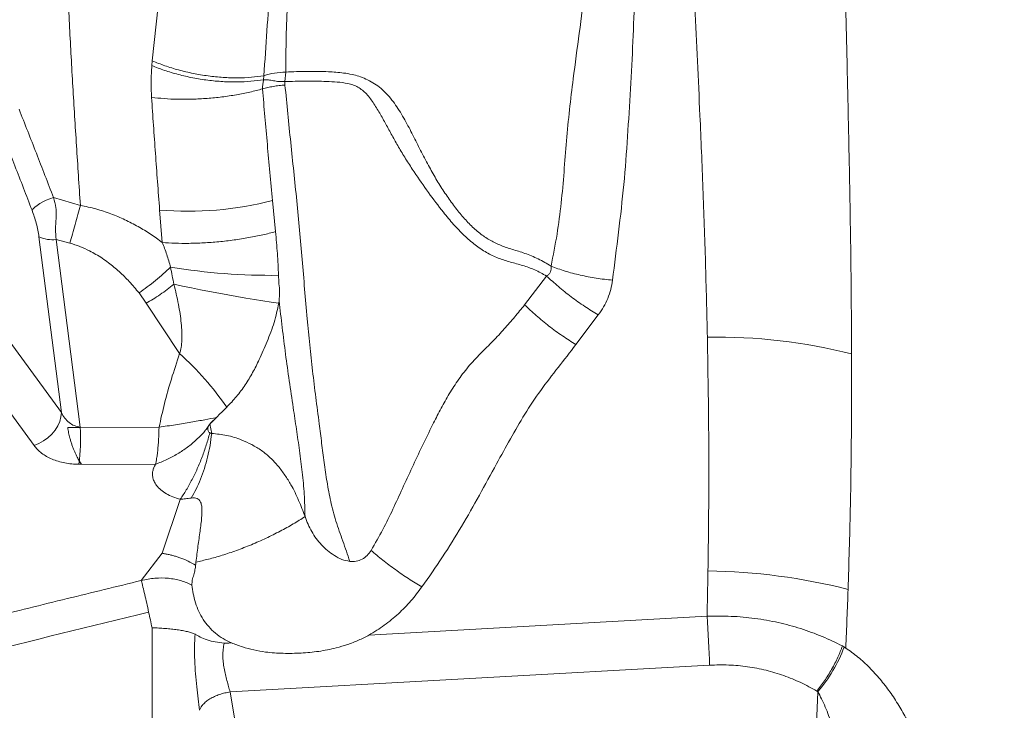
# Model space of a CAD drawing. Units: millimetres. Extents: x -26646 to 50195, y -16891 to 11023.
# Drawn here: x -14920 to -14472, y 3186 to 3501 of the extents above; entities that cross this region are included whole.
import ezdxf

# ---------------------------------------------------------------- set-up
doc = ezdxf.new("R2010")
doc.units = ezdxf.units.MM

msp = doc.modelspace()

# ---------------------------------------------------------------- linework, layer by layer
at = {"color": 7, "linetype": 'Continuous', "lineweight": 15}
for p, q in [((-14859.89, 3480.02), (-14859.68, 3482.15)), ((-14808.84, 3475.4), (-14809.02, 3473.57)), ((-14798.88, 3477.07), (-14799.41, 3472.72)), ((-14892.43, 3416.36), (-14904.69, 3419.87)), ((-14804.92, 3418.55), (-14803.56, 3404.37)), ((-14856.35, 3414.24), (-14855.16, 3399.45)), ((-14901.09, 3321.97), (-14911.32, 3402.06)), ((-14897.19, 3399.11), (-14903.44, 3400.83)), ((-14903.44, 3400.83), (-14892.52, 3315.33)), ((-14690.17, 3371.02), (-14680.16, 3384.17)), ((-14862.46, 3371.75), (-14865.74, 3376.49)), ((-14847.23, 3348.81), (-14862.46, 3371.75)), ((-14801.96, 3372.83), (-14802.13, 3371.79)), ((-14801.95, 3372.93), (-14801.96, 3372.83)), ((-14656.58, 3366.42), (-14666.82, 3352.91)), ((-14901.09, 3321.97), (-14929.01, 3360.3)), ((-14913.5, 3306.91), (-14941.43, 3345.24)), ((-14832.69, 3317.44), (-14831.88, 3318.35)), ((-14892.51, 3315.14), (-14898.19, 3315.15)), ((-14856.63, 3315.07), (-14892.51, 3315.14)), ((-14832.81, 3317.41), (-14833.67, 3316.29)), ((-14832.63, 3312.44), (-14833.47, 3316.76)), ((-14891.86, 3298.4), (-14893.12, 3298.44)), ((-14858.28, 3298.34), (-14891.86, 3298.4)), ((-14858.25, 3298.39), (-14858.28, 3298.34)), ((-14855.26, 3257.85), (-14846.97, 3282.41)), ((-14864.71, 3245.49), (-14855.26, 3257.85)), ((-14761.02, 3220.59), (-14607.09, 3229.19)), ((-14544.64, 3215.17), (-14545.45, 3215.68)), ((-14824.28, 3194.7), (-14605.9, 3206.91)), ((-14824.28, 3194.7), (-14815.06, 3139.99)), ((-14558.62, 3140.37), (-14556.65, 3194.79)), ((-14556.65, 3194.79), (-14557.14, 3195.1))]:
    msp.add_line(p, q, dxfattribs=at)
at = {"color": 7, "linetype": 'Continuous', "lineweight": 15, "flags": 128}
for points in [[(-14914.46, 3414.13), (-14913.93, 3414.83), (-14913.14, 3415.58), (-14912.11, 3416.36), (-14910.88, 3417.15), (-14909.47, 3417.91), (-14907.94, 3418.64), (-14906.33, 3419.3), (-14904.69, 3419.87)], [(-14802.13, 3371.79), (-14805.62, 3372.31), (-14809.29, 3372.87), (-14813.12, 3373.49), (-14817.08, 3374.15), (-14821.14, 3374.85), (-14825.27, 3375.58), (-14829.44, 3376.34), (-14833.63, 3377.13), (-14837.79, 3377.93), (-14841.9, 3378.74), (-14845.93, 3379.56), (-14849.86, 3380.38)], [(-14913.5, 3306.91), (-14911.31, 3307.85), (-14909.21, 3309.06), (-14907.25, 3310.52), (-14905.5, 3312.19), (-14903.99, 3314.02), (-14902.77, 3315.96), (-14901.86, 3317.97), (-14901.3, 3319.99), (-14901.09, 3321.97)], [(-14605.9, 3206.91), (-14606.01, 3209.46), (-14606.13, 3212.16), (-14606.26, 3214.96), (-14606.41, 3217.83), (-14606.57, 3220.72), (-14606.74, 3223.61), (-14606.91, 3226.44), (-14607.09, 3229.19)]]:
    msp.add_lwpolyline(points, dxfattribs=at)
at = {"color": 7, "linetype": 'Continuous', "lineweight": 15}
for centre, radius, start, end in [((-14843.31, 3567.52), 153.84, 265.1362, 284.4484), ((-14905.38, 3414.32), 13.63, 244.1732, 278.1794), ((-14805.13, 3676.21), 291.74, 260.8803, 270.576), ((-14601.74, 3112.87), 243.43, 75.6152, 91.2236), ((-14936.82, 3248.66), 134.38, 34.2962, 48.1853), ((-14983.05, 3310.1), 90.68, 352.6117, 3.3069), ((-14610.9, 2971.3), 278.59, 75.8609, 89.1264), ((-14606.9, 3238.11), 66.35, 319.2365, 339.773)]:
    msp.add_arc(centre, radius, start, end, dxfattribs=at)
for points, knots in [([(-14383.79, 3453.69), (-14385.51, 3466.24), (-14388.93, 3491.32), (-14394.33, 3528.37), (-14399.93, 3564.99), (-14405.73, 3601.13), (-14411.69, 3636.58), (-14417.8, 3671.33), (-14424.07, 3705.35), (-14430.53, 3738.83), (-14437.22, 3771.94), (-14444.15, 3804.64), (-14451.33, 3836.87), (-14458.71, 3868.41), (-14466.29, 3899.21), (-14474.03, 3929.07), (-14481.92, 3957.96), (-14489.96, 3985.85), (-14498.19, 4012.89), (-14506.66, 4039.19), (-14515.37, 4064.73), (-14524.29, 4089.57), (-14533.36, 4113.57), (-14542.56, 4136.79), (-14551.81, 4159.21), (-14561.09, 4181.01), (-14570.45, 4201.79), (-14579.93, 4221.73), (-14589.58, 4240.93), (-14599.41, 4259.36), (-14609.41, 4276.99), (-14619.51, 4293.7), (-14629.71, 4309.47), (-14639.94, 4324.22), (-14650.2, 4337.95), (-14660.47, 4350.67), (-14670.81, 4362.52), (-14677.77, 4369.63), (-14681.24, 4373.19)], [0, 0, 0, 0, 0.027998, 0.055995, 0.083991, 0.111986, 0.139982, 0.167478, 0.194976, 0.222474, 0.249974, 0.277974, 0.305976, 0.333979, 0.361983, 0.389988, 0.417494, 0.445001, 0.472509, 0.500019, 0.528023, 0.556025, 0.584024, 0.612017, 0.640003, 0.667497, 0.694997, 0.722497, 0.749998, 0.777998, 0.805998, 0.833998, 0.861999, 0.889999, 0.917499, 0.944999, 0.9725, 1, 1, 1, 1]), ([(-14381.51, 3452.73), (-14382.33, 3458.81), (-14384.28, 3473.35), (-14387.44, 3495.79), (-14390.93, 3519.78), (-14394.36, 3542.64), (-14397.72, 3564.41), (-14401.01, 3585.09), (-14404.21, 3604.71), (-14407.37, 3623.55), (-14410.46, 3641.61), (-14413.49, 3658.85), (-14416.38, 3675), (-14419.14, 3690.07), (-14421.76, 3704.08), (-14424.12, 3716.5), (-14426.24, 3727.44), (-14428.16, 3737.24), (-14430.06, 3746.78), (-14431.98, 3756.34), (-14433.95, 3765.97), (-14435.96, 3775.66), (-14438.59, 3788.2), (-14441.89, 3803.6), (-14445.91, 3821.85), (-14449.65, 3838.33), (-14453.06, 3853.05), (-14456.13, 3865.99), (-14459.24, 3878.82), (-14462.3, 3891.21), (-14465.23, 3902.83), (-14467.99, 3913.53), (-14470.63, 3923.61), (-14473.14, 3933.04), (-14475.51, 3941.77), (-14477.7, 3949.74), (-14479.83, 3957.36), (-14481.99, 3965), (-14484.24, 3972.84), (-14486.63, 3981.04), (-14489.22, 3989.76), (-14492.05, 3999.12), (-14495.1, 4009.04), (-14498.39, 4019.47), (-14501.91, 4030.39), (-14505.69, 4041.82), (-14510.82, 4056.99), (-14517.25, 4075.3), (-14524.89, 4096.14), (-14532.49, 4116.01), (-14540.05, 4135.01), (-14547.53, 4153.21), (-14554.9, 4170.73), (-14561.61, 4186.07), (-14567.65, 4199.36), (-14572.99, 4210.75), (-14578.2, 4221.54), (-14582.93, 4231.04), (-14587.19, 4239.38), (-14591.03, 4246.7), (-14594.89, 4253.9), (-14599.29, 4261.92), (-14604.36, 4270.89), (-14610.15, 4280.78), (-14616.28, 4290.86), (-14622.74, 4301.05), (-14629.4, 4311.1), (-14636.13, 4320.79), (-14643.01, 4330.23), (-14649.99, 4339.34), (-14657.11, 4348.13), (-14664.29, 4356.51), (-14671.67, 4364.66), (-14676.73, 4369.79), (-14679.3, 4372.41)], [0, 0, 0, 0, 0.013542, 0.032376, 0.0505, 0.067914, 0.084617, 0.100611, 0.115894, 0.130467, 0.144973, 0.158699, 0.171646, 0.183814, 0.195202, 0.205812, 0.214285, 0.22222, 0.2301, 0.238082, 0.246165, 0.25435, 0.262636, 0.27809, 0.293885, 0.310021, 0.321424, 0.33299, 0.344721, 0.356173, 0.366872, 0.376817, 0.386008, 0.395248, 0.403577, 0.411008, 0.418258, 0.425725, 0.433408, 0.441425, 0.450161, 0.459644, 0.469875, 0.48065, 0.492146, 0.504363, 0.517296, 0.541547, 0.565365, 0.58875, 0.611701, 0.634218, 0.656304, 0.677805, 0.693809, 0.709332, 0.724374, 0.738935, 0.750039, 0.760845, 0.771553, 0.782723, 0.797972, 0.814059, 0.830984, 0.848746, 0.867227, 0.885526, 0.903461, 0.922769, 0.941635, 0.960337, 0.97977, 1, 1, 1, 1]), ([(-14405.56, 3455.88), (-14407.58, 3470.97), (-14411.62, 3501.15), (-14418.13, 3545.66), (-14425, 3589.62), (-14432.27, 3632.94), (-14439.49, 3673.23), (-14446.59, 3710.54), (-14453.49, 3744.98), (-14460.63, 3778.86), (-14468, 3812.12), (-14475.59, 3844.8), (-14480.82, 3866.02), (-14483.43, 3876.62)], [0, 0, 0, 0, 0.100051, 0.200144, 0.300276, 0.400426, 0.500504, 0.58385, 0.667153, 0.750417, 0.833645, 0.916839, 1, 1, 1, 1]), ([(-14794.72, 3597.85), (-14795.18, 3591.48), (-14796.08, 3578.76), (-14796.79, 3559.26), (-14797.07, 3541.09), (-14797.45, 3524.24), (-14798.1, 3508.75), (-14798.83, 3493.02), (-14798.86, 3482.37), (-14798.88, 3477.07)], [0, 0, 0, 0, 0.166051, 0.332084, 0.498377, 0.623791, 0.749644, 0.875198, 1, 1, 1, 1]), ([(-14658.7, 3556.73), (-14659.17, 3549.9), (-14660.13, 3536.18), (-14662.52, 3515.56), (-14665.24, 3494.84), (-14667.75, 3476.31), (-14669.75, 3459.96), (-14671.13, 3445.84), (-14672.17, 3431.62), (-14673.39, 3417.37), (-14675.26, 3402.95), (-14677.15, 3393.49), (-14678.11, 3388.65)], [0, 0, 0, 0, 0.124109, 0.249128, 0.374853, 0.500662, 0.584444, 0.667626, 0.749757, 0.831312, 0.913837, 1, 1, 1, 1]), ([(-14639.77, 3555.28), (-14639.66, 3548.17), (-14639.44, 3533.95), (-14639.98, 3512.5), (-14640.79, 3490.98), (-14641.91, 3469.38), (-14643.23, 3447.7), (-14644.84, 3425.93), (-14647.31, 3404.14), (-14649.21, 3389.55), (-14650.15, 3382.26)], [0, 0, 0, 0, 0.125228, 0.250397, 0.375503, 0.500541, 0.625509, 0.750405, 0.875236, 1, 1, 1, 1]), ([(-14606.94, 3356.25), (-14607.2, 3367.62), (-14607.73, 3390.32), (-14608.9, 3423.98), (-14610.51, 3462.83), (-14612.64, 3506.71), (-14614.44, 3539.12), (-14615.34, 3555.3)], [0, 0, 0, 0, 0.167748, 0.335021, 0.501853, 0.751341, 1, 1, 1, 1]), ([(-14892.43, 3416.36), (-14893.03, 3425.43), (-14894.24, 3443.6), (-14895.9, 3470.6), (-14897.38, 3497.42), (-14898.66, 3524.03), (-14899.27, 3541.47), (-14899.57, 3550.21)], [0, 0, 0, 0, 0.198373, 0.397608, 0.597664, 0.798487, 1, 1, 1, 1]), ([(-14541.26, 3348.68), (-14541.32, 3360.07), (-14541.44, 3382.81), (-14541.95, 3416.47), (-14542.6, 3449.69), (-14543.34, 3482.47), (-14544.11, 3514.83), (-14544.58, 3536.11), (-14544.82, 3546.73)], [0, 0, 0, 0, 0.1685779, 0.3363341, 0.5033153, 0.6695632, 0.8351142, 1, 1, 1, 1]), ([(-14859.68, 3482.16), (-14858.91, 3489.62), (-14857.37, 3504.54), (-14855.58, 3519.02), (-14854.68, 3526.26)], [0, 0, 0, 0, 0.499937, 1, 1, 1, 1]), ([(-14808.83, 3475.4), (-14808.42, 3482.26), (-14807.6, 3496.02), (-14806.43, 3509.35), (-14805.83, 3516.05)], [0, 0, 0, 0, 0.498073, 1, 1, 1, 1]), ([(-14860.02, 3465.55), (-14860.14, 3468), (-14860.39, 3472.87), (-14860.06, 3477.59), (-14859.89, 3479.94)], [0, 0, 0, 0, 0.501402, 1, 1, 1, 1]), ([(-14809.02, 3473.57), (-14810.9, 3473.31), (-14814.72, 3472.77), (-14820.99, 3472.5), (-14827.6, 3472.65), (-14834.41, 3473.29), (-14841.23, 3474.38), (-14847.85, 3475.9), (-14854.15, 3477.76), (-14857.99, 3479.27), (-14859.89, 3480.02)], [0, 0, 0, 0, 0.121, 0.245365, 0.372078, 0.5, 0.627922, 0.754635, 0.879, 1, 1, 1, 1]), ([(-14859.68, 3482.15), (-14857.79, 3481.39), (-14853.96, 3479.85), (-14847.68, 3477.94), (-14841.06, 3476.37), (-14834.25, 3475.23), (-14827.44, 3474.56), (-14820.83, 3474.37), (-14814.55, 3474.61), (-14810.72, 3475.14), (-14808.84, 3475.4)], [0, 0, 0, 0, 0.120998, 0.245362, 0.372077, 0.5, 0.627923, 0.754638, 0.879002, 1, 1, 1, 1]), ([(-14798.88, 3477.07), (-14800.63, 3476.98), (-14804.13, 3476.79), (-14807.26, 3475.86), (-14808.83, 3475.4)], [0, 0, 0, 0, 0.499236, 1, 1, 1, 1]), ([(-14678.11, 3388.65), (-14680.03, 3389.82), (-14683.87, 3392.13), (-14689.84, 3394.51), (-14695.55, 3396.24), (-14700.79, 3397.93), (-14705.63, 3400.16), (-14710.14, 3403.17), (-14714.48, 3406.92), (-14718.62, 3411.42), (-14722.62, 3416.47), (-14726.47, 3421.94), (-14730.12, 3427.71), (-14733.68, 3433.93), (-14737.13, 3440.54), (-14740.56, 3447.49), (-14744.16, 3454.48), (-14747.49, 3460.13), (-14750.57, 3464.41), (-14753.16, 3467.46), (-14756.03, 3470.15), (-14759.21, 3472.29), (-14762.36, 3473.91), (-14765.55, 3475.16), (-14768.94, 3476.08), (-14772.45, 3476.67), (-14776.02, 3477), (-14781.54, 3477.34), (-14789.15, 3477.47), (-14795.64, 3477.2), (-14798.88, 3477.07)], [0, 0, 0, 0, 0.043717, 0.087052, 0.126631, 0.163012, 0.197086, 0.231558, 0.267609, 0.305332, 0.344781, 0.385413, 0.426655, 0.468191, 0.515138, 0.562395, 0.610473, 0.660245, 0.683372, 0.707581, 0.733598, 0.755136, 0.777183, 0.798108, 0.817496, 0.841044, 0.862516, 0.88253, 0.9413, 1, 1, 1, 1]), ([(-14809.01, 3473.57), (-14809.14, 3472.96), (-14809.41, 3471.62), (-14809.48, 3470.18), (-14809.51, 3469.4)], [0, 0, 0, 0, 0.45418, 1, 1, 1, 1]), ([(-14799.27, 3471.17), (-14800.17, 3471.09), (-14801.96, 3470.93), (-14804.6, 3470.53), (-14807.15, 3470.03), (-14808.73, 3469.61), (-14809.51, 3469.4)], [0, 0, 0, 0, 0.249943, 0.499992, 0.749994, 1, 1, 1, 1]), ([(-14799.41, 3472.72), (-14800.28, 3472.71), (-14802.02, 3472.71), (-14804.51, 3473.09), (-14806.84, 3473.53), (-14808.29, 3473.56), (-14809.01, 3473.57)], [0, 0, 0, 0, 0.249862, 0.499595, 0.749868, 1, 1, 1, 1]), ([(-14680.16, 3384.17), (-14681.93, 3385.16), (-14685.44, 3387.12), (-14691.04, 3389.01), (-14696.65, 3390.49), (-14702.2, 3392.24), (-14707.62, 3394.77), (-14712.79, 3398.3), (-14717.78, 3402.63), (-14722.57, 3407.68), (-14727.99, 3414.21), (-14734.01, 3422.18), (-14739.55, 3430.17), (-14743.92, 3436.88), (-14747.17, 3442.21), (-14750.14, 3447.5), (-14752.96, 3452.68), (-14755.75, 3457.74), (-14758.69, 3462.63), (-14761.4, 3466.38), (-14763.96, 3468.84), (-14766.03, 3470.23), (-14768.3, 3471.23), (-14771.47, 3472.11), (-14775.52, 3472.56), (-14781.89, 3472.85), (-14789.86, 3473.02), (-14796.21, 3472.82), (-14799.41, 3472.72)], [0, 0, 0, 0, 0.039937, 0.079372, 0.11854, 0.157641, 0.19697, 0.237318, 0.279365, 0.322806, 0.367262, 0.435562, 0.504577, 0.543711, 0.582096, 0.619587, 0.656407, 0.692734, 0.728692, 0.764342, 0.779846, 0.795225, 0.810456, 0.825533, 0.855236, 0.884444, 0.941695, 1, 1, 1, 1]), ([(-14799.41, 3472.72), (-14799.39, 3472.46), (-14799.34, 3471.94), (-14799.29, 3471.43), (-14799.27, 3471.17)], [0, 0, 0, 0, 0.4999948, 1, 1, 1, 1]), ([(-14769.74, 3254.2), (-14770.79, 3257.28), (-14772.88, 3263.41), (-14776.22, 3272.4), (-14778.55, 3281.44), (-14780.17, 3290.37), (-14781.43, 3299.23), (-14782.57, 3308.06), (-14784.34, 3321.98), (-14786.79, 3340.87), (-14789.37, 3365.82), (-14791.39, 3391.73), (-14793.83, 3418.5), (-14796.71, 3444.99), (-14798.42, 3462.45), (-14799.27, 3471.17)], [0, 0, 0, 0, 0.043112, 0.085827, 0.12699, 0.167272, 0.207265, 0.247178, 0.287062, 0.396454, 0.50516, 0.628738, 0.752645, 0.876496, 1, 1, 1, 1]), ([(-14809.51, 3469.4), (-14811.39, 3468.9), (-14815.19, 3467.89), (-14821.4, 3466.67), (-14827.95, 3465.69), (-14834.7, 3465.02), (-14841.45, 3464.66), (-14848.02, 3464.64), (-14854.29, 3464.91), (-14858.12, 3465.34), (-14860.02, 3465.55)], [0, 0, 0, 0, 0.121131, 0.245519, 0.372176, 0.5, 0.627824, 0.754481, 0.878869, 1, 1, 1, 1]), ([(-14809.51, 3469.4), (-14808.79, 3460.97), (-14807.34, 3444.13), (-14805.73, 3427.07), (-14804.92, 3418.55)], [0, 0, 0, 0, 0.500477, 1, 1, 1, 1]), ([(-14860.02, 3465.55), (-14859.45, 3457.06), (-14858.3, 3440.07), (-14857, 3422.85), (-14856.35, 3414.24)], [0, 0, 0, 0, 0.499693, 1, 1, 1, 1]), ([(-14904.69, 3419.87), (-14907.28, 3426.63), (-14912.45, 3440.14), (-14917.73, 3453.45), (-14920.37, 3460.11)], [0, 0, 0, 0, 0.4999, 1, 1, 1, 1]), ([(-14914.46, 3414.13), (-14917.05, 3420.87), (-14922.18, 3434.25), (-14927.42, 3447.43), (-14930.02, 3453.98)], [0, 0, 0, 0, 0.503494, 1, 1, 1, 1]), ([(-14903.44, 3400.83), (-14903.59, 3402.39), (-14903.89, 3405.49), (-14903.58, 3409.58), (-14903.34, 3412.84), (-14903.54, 3416.09), (-14904.23, 3418.36), (-14904.69, 3419.87)], [0, 0, 0, 0, 0.250046, 0.500038, 0.625155, 0.750281, 1, 1, 1, 1]), ([(-14911.32, 3402.06), (-14911.46, 3403.06), (-14911.76, 3405.07), (-14912.51, 3408.18), (-14913.41, 3411.24), (-14914.11, 3413.17), (-14914.46, 3414.13)], [0, 0, 0, 0, 0.249916, 0.49983, 0.749916, 1, 1, 1, 1]), ([(-14892.43, 3416.36), (-14892.82, 3414.96), (-14893.63, 3412.14), (-14894.87, 3407.7), (-14896.08, 3403.27), (-14896.82, 3400.49), (-14897.19, 3399.11)], [0, 0, 0, 0, 0.247893, 0.5, 0.752107, 1, 1, 1, 1]), ([(-14855.16, 3399.45), (-14856.9, 3400.73), (-14860.41, 3403.3), (-14866.09, 3406.75), (-14872.13, 3409.89), (-14878.56, 3412.59), (-14885.34, 3414.86), (-14890.05, 3415.86), (-14892.43, 3416.36)], [0, 0, 0, 0, 0.160191, 0.322669, 0.487705, 0.655534, 0.826306, 1, 1, 1, 1]), ([(-14855.16, 3399.45), (-14853.26, 3399.32), (-14849.39, 3399.05), (-14843.04, 3399), (-14836.33, 3399.22), (-14829.41, 3399.73), (-14822.48, 3400.54), (-14815.76, 3401.6), (-14809.37, 3402.87), (-14805.48, 3403.88), (-14803.56, 3404.37)], [0, 0, 0, 0, 0.120921, 0.245272, 0.372019, 0.5, 0.627981, 0.754728, 0.879079, 1, 1, 1, 1]), ([(-14803.56, 3404.37), (-14803.26, 3401.06), (-14802.66, 3394.48), (-14802.35, 3387.8), (-14802.2, 3384.48)], [0, 0, 0, 0, 0.502796, 1, 1, 1, 1]), ([(-14865.74, 3376.49), (-14867.18, 3378.22), (-14869.99, 3381.62), (-14874.65, 3386.19), (-14878.83, 3389.67), (-14882.43, 3392.23), (-14885.32, 3394.04), (-14888.7, 3395.9), (-14892.63, 3397.69), (-14895.68, 3398.64), (-14897.19, 3399.11)], [0, 0, 0, 0, 0.17384, 0.34006, 0.49999, 0.588755, 0.674875, 0.758687, 0.880855, 1, 1, 1, 1]), ([(-14851.37, 3388.16), (-14851.91, 3390.1), (-14852.98, 3393.93), (-14854.44, 3397.63), (-14855.16, 3399.45)], [0, 0, 0, 0, 0.505059, 1, 1, 1, 1]), ([(-14865.74, 3376.49), (-14864.49, 3377.36), (-14861.98, 3379.12), (-14858.22, 3382.06), (-14854.6, 3385.11), (-14852.45, 3387.14), (-14851.37, 3388.16)], [0, 0, 0, 0, 0.249612, 0.499918, 0.749877, 1, 1, 1, 1]), ([(-14849.86, 3380.38), (-14850.11, 3381.67), (-14850.61, 3384.26), (-14851.12, 3386.86), (-14851.37, 3388.16)], [0, 0, 0, 0, 0.499973, 1, 1, 1, 1]), ([(-14680.16, 3384.17), (-14679.76, 3384.41), (-14679.02, 3384.88), (-14678.3, 3386), (-14677.98, 3387.28), (-14678.07, 3388.19), (-14678.11, 3388.65)], [0, 0, 0, 0, 0.268132, 0.509668, 0.748201, 1, 1, 1, 1]), ([(-14650.15, 3382.26), (-14652.62, 3382.53), (-14657.57, 3383.08), (-14664.83, 3384.51), (-14671.81, 3386.33), (-14676.02, 3387.88), (-14678.11, 3388.65)], [0, 0, 0, 0, 0.248603, 0.5, 0.751397, 1, 1, 1, 1]), ([(-14802.2, 3384.48), (-14802.15, 3383.2), (-14802.04, 3380.64), (-14801.6, 3376.85), (-14801.83, 3374.23), (-14801.95, 3372.93)], [0, 0, 0, 0, 0.333532, 0.667025, 1, 1, 1, 1]), ([(-14656.58, 3366.42), (-14658.66, 3367.69), (-14662.83, 3370.25), (-14668.96, 3374.64), (-14674.85, 3379.29), (-14678.39, 3382.55), (-14680.16, 3384.17)], [0, 0, 0, 0, 0.24859, 0.5, 0.75141, 1, 1, 1, 1]), ([(-14650.15, 3382.26), (-14650.37, 3380.86), (-14650.81, 3378.05), (-14652.19, 3373.97), (-14654.06, 3370.04), (-14655.74, 3367.63), (-14656.58, 3366.42)], [0, 0, 0, 0, 0.24942, 0.499143, 0.749303, 1, 1, 1, 1]), ([(-14862.46, 3371.75), (-14861.42, 3372.37), (-14859.31, 3373.62), (-14856.09, 3375.74), (-14852.88, 3378.01), (-14850.87, 3379.59), (-14849.86, 3380.38)], [0, 0, 0, 0, 0.2416219, 0.4907033, 0.7445164, 1, 1, 1, 1]), ([(-14847.23, 3348.81), (-14846.98, 3349.75), (-14846.43, 3351.74), (-14846.2, 3355.08), (-14846.21, 3358.77), (-14846.61, 3364.21), (-14847.69, 3371.48), (-14849.12, 3377.35), (-14849.86, 3380.38)], [0, 0, 0, 0, 0.094958, 0.20197, 0.318962, 0.443924, 0.712503, 1, 1, 1, 1]), ([(-14802.13, 3371.79), (-14802.74, 3368.85), (-14804, 3362.87), (-14807.36, 3354.39), (-14810.59, 3346.75), (-14813.93, 3340.14), (-14817.35, 3334.48), (-14821.28, 3329.12), (-14824.29, 3325.97), (-14825.81, 3324.38)], [0, 0, 0, 0, 0.164606, 0.335054, 0.500654, 0.62297, 0.745942, 0.871868, 1, 1, 1, 1]), ([(-14790.13, 3274.56), (-14790.22, 3277.98), (-14790.38, 3284.76), (-14791.39, 3294.78), (-14792.64, 3304.65), (-14794.04, 3314.45), (-14796.23, 3329.1), (-14799.15, 3348.55), (-14801.01, 3364.74), (-14801.94, 3372.83)], [0, 0, 0, 0, 0.101571, 0.20167, 0.301368, 0.401035, 0.500774, 0.750509, 1, 1, 1, 1]), ([(-14760.06, 3259.2), (-14758.25, 3262.36), (-14754.74, 3268.5), (-14750.07, 3277.97), (-14745.74, 3287.45), (-14741.35, 3297.03), (-14736.79, 3306.74), (-14732.56, 3315.46), (-14728.62, 3323.14), (-14724.96, 3329.83), (-14720.75, 3336.43), (-14715.89, 3342.91), (-14710.35, 3348.85), (-14704.62, 3354.36), (-14699.46, 3359.98), (-14694.67, 3365.48), (-14691.66, 3369.19), (-14690.17, 3371.02)], [0, 0, 0, 0, 0.080266, 0.156275, 0.232217, 0.310418, 0.39047, 0.472125, 0.528108, 0.585495, 0.645336, 0.707704, 0.772436, 0.834471, 0.891758, 0.946513, 1, 1, 1, 1]), ([(-14666.82, 3352.91), (-14668.88, 3354.22), (-14673.02, 3356.85), (-14679.09, 3361.33), (-14684.92, 3366.08), (-14688.43, 3369.38), (-14690.17, 3371.02)], [0, 0, 0, 0, 0.248586, 0.5, 0.751414, 1, 1, 1, 1]), ([(-14606.65, 3249.86), (-14606.5, 3261.84), (-14606.2, 3285.76), (-14606.33, 3321.22), (-14606.74, 3344.59), (-14606.94, 3356.25)], [0, 0, 0, 0, 0.3345099, 0.6678126, 1, 1, 1, 1]), ([(-14736.9, 3242.58), (-14733.73, 3247.09), (-14727.4, 3256.12), (-14718.75, 3270.09), (-14710.73, 3284.32), (-14703.45, 3297.65), (-14696.67, 3310), (-14690.18, 3321.26), (-14682.94, 3332.15), (-14674.87, 3342.53), (-14669.5, 3349.45), (-14666.82, 3352.91)], [0, 0, 0, 0, 0.124952, 0.249815, 0.37463, 0.499459, 0.59936, 0.699333, 0.799432, 0.899692, 1, 1, 1, 1]), ([(-14856.62, 3315.28), (-14855.83, 3318.87), (-14854.2, 3326.25), (-14851.05, 3337.43), (-14848.53, 3344.95), (-14847.23, 3348.81)], [0, 0, 0, 0, 0.31652, 0.649667, 1, 1, 1, 1]), ([(-14542.85, 3241.45), (-14542.48, 3253.55), (-14541.74, 3277.69), (-14541.27, 3313.44), (-14541.26, 3336.95), (-14541.26, 3348.68)], [0, 0, 0, 0, 0.335276, 0.668567, 1, 1, 1, 1]), ([(-14825.81, 3324.38), (-14826.6, 3323.61), (-14828.16, 3322.06), (-14829.72, 3320.51), (-14830.5, 3319.73)], [0, 0, 0, 0, 0.500001, 1, 1, 1, 1]), ([(-14892.52, 3315.33), (-14893.42, 3315.51), (-14895.28, 3315.88), (-14897.68, 3317.4), (-14899.72, 3319.43), (-14900.63, 3321.11), (-14901.09, 3321.97)], [0, 0, 0, 0, 0.229429, 0.472466, 0.73023, 1, 1, 1, 1]), ([(-14830.5, 3319.73), (-14832.21, 3319.39), (-14835.65, 3318.71), (-14842.01, 3317.58), (-14849.02, 3316.43), (-14854.1, 3315.66), (-14856.62, 3315.28)], [0, 0, 0, 0, 0.248241, 0.5, 0.751759, 1, 1, 1, 1]), ([(-14832.81, 3317.41), (-14832.42, 3317.8), (-14831.66, 3318.57), (-14830.89, 3319.34), (-14830.5, 3319.73)], [0, 0, 0, 0, 0.5, 1, 1, 1, 1]), ([(-14898.19, 3315.15), (-14898.07, 3314.36), (-14897.82, 3312.79), (-14897.31, 3310.63), (-14896.78, 3308.77), (-14896.27, 3307.21), (-14895.73, 3305.74), (-14895.15, 3304.33), (-14894.54, 3302.96), (-14893.77, 3301.44), (-14892.87, 3299.85), (-14892.2, 3298.88), (-14891.86, 3298.4)], [0, 0, 0, 0, 0.124805, 0.249656, 0.332803, 0.41547, 0.499775, 0.577459, 0.660838, 0.749934, 0.874967, 1, 1, 1, 1]), ([(-14858.25, 3298.39), (-14858.17, 3298.75), (-14857.96, 3299.56), (-14857.67, 3301.17), (-14857.36, 3303.34), (-14857.08, 3305.99), (-14856.88, 3308.77), (-14856.75, 3311.28), (-14856.67, 3313.35), (-14856.64, 3314.54), (-14856.63, 3315.06)], [0, 0, 0, 0, 0.087296, 0.199743, 0.337316, 0.499984, 0.658788, 0.795074, 0.908817, 1, 1, 1, 1]), ([(-14835.41, 3314.03), (-14835.56, 3313.83), (-14836.75, 3312.26), (-14839.48, 3309.6), (-14843.57, 3306.14), (-14848.15, 3303.09), (-14853.03, 3300.45), (-14856.52, 3299.07), (-14858.25, 3298.39)], [0, 0, 0, 0, 0.029804, 0.223834, 0.419088, 0.614343, 0.808373, 1, 1, 1, 1]), ([(-14833.99, 3316.1), (-14834.4, 3315.5), (-14834.85, 3314.83), (-14835.33, 3314.17), (-14835.38, 3314.08), (-14835.4, 3314.05), (-14835.4, 3314.04), (-14835.4, 3314.04), (-14835.4, 3314.03), (-14835.4, 3314.03)], [0, 0, 0, 0, 0.86212, 0.954057, 0.981425, 0.996651, 0.998697, 0.999497, 1, 1, 1, 1]), ([(-14833.49, 3312.73), (-14833.63, 3312.84), (-14833.91, 3313.07), (-14834.21, 3313.57), (-14834.38, 3314.15), (-14834.42, 3314.75), (-14834.34, 3315.33), (-14834.07, 3316.05), (-14833.71, 3316.46), (-14833.46, 3316.75)], [0, 0, 0, 0, 0.1307686, 0.262341, 0.3970328, 0.5245839, 0.642082, 0.7572912, 1, 1, 1, 1]), ([(-14832.81, 3317.41), (-14832.92, 3317.3), (-14833.13, 3317.08), (-14833.35, 3316.86), (-14833.46, 3316.75)], [0, 0, 0, 0, 0.500001, 1, 1, 1, 1]), ([(-14846.95, 3282.47), (-14846.02, 3283.86), (-14844.16, 3286.66), (-14841.56, 3291.37), (-14839.14, 3296.4), (-14836.96, 3301.71), (-14835.04, 3307.16), (-14834.01, 3310.88), (-14833.49, 3312.73)], [0, 0, 0, 0, 0.164941, 0.331945, 0.5, 0.668055, 0.835059, 1, 1, 1, 1]), ([(-14841.99, 3283.05), (-14841.22, 3284.38), (-14839.68, 3287.06), (-14837.67, 3291.6), (-14835.91, 3296.48), (-14834.47, 3301.64), (-14833.34, 3306.98), (-14832.87, 3310.63), (-14832.63, 3312.44)], [0, 0, 0, 0, 0.164942, 0.331945, 0.5, 0.668055, 0.835058, 1, 1, 1, 1]), ([(-14833.49, 3312.73), (-14833.36, 3312.65), (-14833.09, 3312.49), (-14832.79, 3312.46), (-14832.63, 3312.44)], [0, 0, 0, 0, 0.499999, 1, 1, 1, 1]), ([(-14790.13, 3274.56), (-14791.06, 3277.06), (-14792.93, 3282.08), (-14796.04, 3288.37), (-14799.23, 3293.53), (-14802.36, 3297.68), (-14805.91, 3301.46), (-14809.9, 3304.8), (-14814.33, 3307.42), (-14819.61, 3309.83), (-14825.7, 3311.81), (-14830.35, 3312.23), (-14832.63, 3312.44)], [0, 0, 0, 0, 0.120609, 0.241912, 0.323774, 0.407054, 0.492125, 0.579244, 0.668614, 0.755495, 0.879527, 1, 1, 1, 1]), ([(-14893.12, 3298.44), (-14894.22, 3298.47), (-14896.42, 3298.54), (-14899.58, 3299.01), (-14902.59, 3299.74), (-14905.37, 3300.74), (-14907.9, 3301.98), (-14910.12, 3303.44), (-14912.04, 3305.08), (-14913.01, 3306.3), (-14913.5, 3306.91)], [0, 0, 0, 0, 0.124692, 0.249979, 0.374533, 0.499972, 0.624528, 0.74998, 0.874631, 1, 1, 1, 1]), ([(-14846.94, 3282.47), (-14848.08, 3282.8), (-14850.37, 3283.47), (-14853.33, 3284.94), (-14855.85, 3286.71), (-14857.72, 3288.66), (-14858.96, 3290.68), (-14859.48, 3292.31), (-14859.61, 3293.43), (-14859.62, 3293.93), (-14859.61, 3294.19), (-14859.6, 3294.31), (-14859.6, 3294.39), (-14859.58, 3294.58), (-14859.5, 3295.34), (-14859.28, 3296.16), (-14858.78, 3297.3), (-14858.51, 3297.86), (-14858.28, 3298.34)], [0, 0, 0, 0, 0.126406, 0.252849, 0.379207, 0.505511, 0.61102, 0.716439, 0.759906, 0.781629, 0.792488, 0.797918, 0.799275, 0.804705, 0.826427, 0.913622, 0.926785, 1, 1, 1, 1]), ([(-14841.99, 3283.05), (-14842.87, 3282.93), (-14844.64, 3282.69), (-14846.18, 3282.55), (-14846.95, 3282.47)], [0, 0, 0, 0, 0.500009, 1, 1, 1, 1]), ([(-14839.79, 3253.89), (-14839.5, 3256.31), (-14838.92, 3261.07), (-14837.95, 3267.81), (-14837.26, 3273.08), (-14837.03, 3276.86), (-14837.1, 3279.22), (-14837.51, 3281.01), (-14838.25, 3282.21), (-14839.23, 3282.9), (-14840.52, 3283.19), (-14841.48, 3283.1), (-14841.99, 3283.05)], [0, 0, 0, 0, 0.217011, 0.426289, 0.61996, 0.706223, 0.781923, 0.845155, 0.885394, 0.922127, 0.959209, 1, 1, 1, 1]), ([(-14790.13, 3274.56), (-14791.9, 3273.45), (-14795.48, 3271.18), (-14801.48, 3267.88), (-14807.89, 3264.69), (-14814.57, 3261.74), (-14821.31, 3259.11), (-14827.87, 3256.9), (-14834.11, 3255.11), (-14837.92, 3254.29), (-14839.79, 3253.89)], [0, 0, 0, 0, 0.120546, 0.24483, 0.371738, 0.5, 0.628262, 0.75517, 0.879454, 1, 1, 1, 1]), ([(-14769.74, 3254.2), (-14770.96, 3254.41), (-14773.41, 3254.84), (-14776.82, 3256.81), (-14779.91, 3259.1), (-14782.72, 3261.7), (-14785.13, 3264.59), (-14787.14, 3267.74), (-14788.82, 3271.07), (-14789.7, 3273.4), (-14790.13, 3274.56)], [0, 0, 0, 0, 0.124616, 0.249361, 0.374422, 0.499495, 0.624655, 0.749716, 0.874947, 1, 1, 1, 1]), ([(-14855.26, 3257.85), (-14854.75, 3257.78), (-14853.67, 3257.62), (-14852.03, 3257.28), (-14850.35, 3256.87), (-14848.73, 3256.4), (-14846.39, 3255.61), (-14843.38, 3254.38), (-14841.09, 3253.08), (-14839.96, 3252.43)], [0, 0, 0, 0, 0.096636, 0.205418, 0.311568, 0.41351, 0.5142, 0.759651, 1, 1, 1, 1]), ([(-14760.06, 3259.2), (-14760.63, 3258.38), (-14761.76, 3256.74), (-14764.12, 3255.05), (-14766.81, 3254.07), (-14768.76, 3254.16), (-14769.74, 3254.2)], [0, 0, 0, 0, 0.250066, 0.500052, 0.749972, 1, 1, 1, 1]), ([(-14736.9, 3242.58), (-14738.93, 3243.8), (-14743.03, 3246.26), (-14749.03, 3250.38), (-14754.81, 3254.72), (-14758.32, 3257.71), (-14760.06, 3259.2)], [0, 0, 0, 0, 0.248682, 0.5, 0.751318, 1, 1, 1, 1]), ([(-14841.64, 3243.36), (-14841.62, 3244.12), (-14841.59, 3245.66), (-14840.76, 3248.03), (-14840.2, 3250.38), (-14840.03, 3251.75), (-14839.95, 3252.44)], [0, 0, 0, 0, 0.246624, 0.498943, 0.748638, 1, 1, 1, 1]), ([(-14839.95, 3252.44), (-14839.92, 3252.68), (-14839.87, 3253.17), (-14839.82, 3253.65), (-14839.79, 3253.89)], [0, 0, 0, 0, 0.500058, 1, 1, 1, 1]), ([(-14864.71, 3245.49), (-14862.62, 3245.9), (-14858.45, 3246.72), (-14852.31, 3246.64), (-14847.56, 3245.74), (-14844.05, 3244.54), (-14842.47, 3243.74), (-14841.68, 3243.33)], [0, 0, 0, 0, 0.24992, 0.499837, 0.749748, 0.874913, 1, 1, 1, 1]), ([(-14607.09, 3229.19), (-14607.01, 3232.64), (-14606.84, 3239.54), (-14606.71, 3246.42), (-14606.65, 3249.86)], [0, 0, 0, 0, 0.500284, 1, 1, 1, 1]), ([(-15043.88, 3201.07), (-15031.23, 3204.24), (-15006.3, 3210.49), (-14969.41, 3219.67), (-14933.58, 3228.56), (-14898.8, 3237.14), (-14875.95, 3242.73), (-14864.71, 3245.49)], [0, 0, 0, 0, 0.2119594, 0.4179386, 0.6179379, 0.8119582, 1, 1, 1, 1]), ([(-14861.34, 3231.08), (-14861.64, 3232.47), (-14862.24, 3235.24), (-14863.12, 3239.09), (-14863.96, 3242.61), (-14864.46, 3244.53), (-14864.71, 3245.49)], [0, 0, 0, 0, 0.249919, 0.500055, 0.749895, 1, 1, 1, 1]), ([(-14841.64, 3243.36), (-14841.47, 3242.06), (-14841.12, 3239.48), (-14840.06, 3235.31), (-14838.63, 3231.24), (-14836.56, 3227.66), (-14834.03, 3224.41), (-14831.05, 3221.41), (-14827.53, 3218.88), (-14824.96, 3217.68), (-14823.68, 3217.08)], [0, 0, 0, 0, 0.124944, 0.2498, 0.37509, 0.499707, 0.624949, 0.749903, 0.874809, 1, 1, 1, 1]), ([(-14761.02, 3220.59), (-14758.65, 3222.05), (-14753.91, 3224.97), (-14747.55, 3230.27), (-14741.75, 3236.08), (-14738.52, 3240.41), (-14736.9, 3242.58)], [0, 0, 0, 0, 0.250006, 0.500015, 0.750014, 1, 1, 1, 1]), ([(-14543.94, 3214.74), (-14543.74, 3219.21), (-14543.34, 3228.13), (-14543.01, 3237.01), (-14542.85, 3241.45)], [0, 0, 0, 0, 0.500531, 1, 1, 1, 1]), ([(-15021.02, 3191.54), (-14994.43, 3198.19), (-14941.26, 3211.48), (-14887.98, 3224.55), (-14861.34, 3231.08)], [0, 0, 0, 0, 0.500038, 1, 1, 1, 1]), ([(-14859.82, 3223.94), (-14860.07, 3225.13), (-14860.58, 3227.51), (-14861.09, 3229.89), (-14861.34, 3231.08)], [0, 0, 0, 0, 0.499995, 1, 1, 1, 1]), ([(-14607.09, 3229.19), (-14603.44, 3229.24), (-14596.12, 3229.35), (-14585.25, 3228.32), (-14574.61, 3226.45), (-14564.36, 3223.67), (-14554.55, 3220.14), (-14548.48, 3217.15), (-14545.46, 3215.66)], [0, 0, 0, 0, 0.167325, 0.334747, 0.501982, 0.668743, 0.834807, 1, 1, 1, 1]), ([(-14859.64, 3136.06), (-14859.71, 3150.73), (-14859.83, 3180.09), (-14859.82, 3209.32), (-14859.82, 3223.94)], [0, 0, 0, 0, 0.499519, 1, 1, 1, 1]), ([(-14840.25, 3221.06), (-14840.74, 3221.29), (-14841.72, 3221.75), (-14843.65, 3222.2), (-14845.84, 3222.66), (-14848.28, 3223.05), (-14850.94, 3223.38), (-14853.78, 3223.64), (-14856.75, 3223.84), (-14858.8, 3223.91), (-14859.82, 3223.94)], [0, 0, 0, 0, 0.12465, 0.24977, 0.374831, 0.499821, 0.624955, 0.750015, 0.874985, 1, 1, 1, 1]), ([(-14838.14, 3186.35), (-14838.35, 3188.06), (-14838.77, 3191.58), (-14839.46, 3197.18), (-14840.06, 3203.07), (-14840.44, 3209.13), (-14840.53, 3215.23), (-14840.32, 3219.19), (-14840.22, 3221.17)], [0, 0, 0, 0, 0.152342, 0.312559, 0.479528, 0.651541, 0.826053, 1, 1, 1, 1]), ([(-14826.96, 3216.93), (-14828.33, 3217.09), (-14831.07, 3217.4), (-14834.85, 3218.38), (-14838.08, 3219.71), (-14839.52, 3220.61), (-14840.25, 3221.06)], [0, 0, 0, 0, 0.25005, 0.500237, 0.750546, 1, 1, 1, 1]), ([(-14823.68, 3217.08), (-14822.01, 3216.43), (-14818.69, 3215.12), (-14813.45, 3213.76), (-14807.25, 3212.65), (-14800.05, 3212.2), (-14791.95, 3212.32), (-14783.89, 3213.08), (-14776.81, 3214.45), (-14770.79, 3216.24), (-14765.76, 3218.18), (-14762.6, 3219.79), (-14761.02, 3220.59)], [0, 0, 0, 0, 0.083307, 0.166615, 0.249963, 0.374956, 0.499973, 0.624976, 0.74998, 0.833308, 0.916667, 1, 1, 1, 1]), ([(-14826.96, 3216.9), (-14827.12, 3215.99), (-14827.44, 3214.16), (-14827.58, 3211.28), (-14827.44, 3208.36), (-14827.03, 3205.46), (-14826.42, 3202.61), (-14825.69, 3199.85), (-14824.93, 3197.2), (-14824.5, 3195.53), (-14824.28, 3194.7)], [0, 0, 0, 0, 0.125649, 0.250124, 0.374134, 0.498401, 0.623314, 0.748822, 0.874546, 1, 1, 1, 1]), ([(-14823.68, 3217.08), (-14824.22, 3217.04), (-14825.32, 3216.96), (-14826.41, 3216.94), (-14826.96, 3216.93)], [0, 0, 0, 0, 0.5007785, 1, 1, 1, 1]), ([(-14557.14, 3195.1), (-14556.56, 3195.82), (-14555.37, 3197.29), (-14553.62, 3199.72), (-14551.92, 3202.3), (-14550.31, 3205), (-14548.82, 3207.75), (-14547.51, 3210.48), (-14546.36, 3213.14), (-14545.76, 3214.83), (-14545.46, 3215.66)], [0, 0, 0, 0, 0.121661, 0.24614, 0.37257, 0.5, 0.62743, 0.75386, 0.878339, 1, 1, 1, 1]), ([(-14543.94, 3214.74), (-14544.06, 3214.81), (-14544.29, 3214.96), (-14544.52, 3215.1), (-14544.64, 3215.18)], [0, 0, 0, 0, 0.499874, 1, 1, 1, 1]), ([(-14543.93, 3214.72), (-14542.04, 3213.39), (-14538.26, 3210.74), (-14533.04, 3205.87), (-14528.19, 3200.53), (-14523.74, 3194.74), (-14519.7, 3188.61), (-14516.09, 3182.18), (-14512.92, 3175.52), (-14510.21, 3168.66), (-14507.99, 3161.65), (-14506.31, 3154.54), (-14505.16, 3147.37), (-14504.95, 3142.61), (-14504.84, 3140.23)], [0, 0, 0, 0, 0.0825283, 0.1651906, 0.2479996, 0.3309603, 0.4140737, 0.4973394, 0.5807561, 0.6643219, 0.7480345, 0.8318903, 0.9158828, 1, 1, 1, 1]), ([(-14605.9, 3206.91), (-14603.01, 3206.99), (-14597.22, 3207.15), (-14588.6, 3206.31), (-14580.18, 3204.7), (-14572.08, 3202.26), (-14564.32, 3199.11), (-14559.54, 3196.44), (-14557.14, 3195.1)], [0, 0, 0, 0, 0.16667, 0.333284, 0.499983, 0.666524, 0.832711, 1, 1, 1, 1]), ([(-14838.14, 3186.35), (-14837.98, 3186.78), (-14837.65, 3187.68), (-14836.65, 3189.02), (-14835.26, 3190.35), (-14833.48, 3191.59), (-14831.39, 3192.68), (-14829.09, 3193.58), (-14826.7, 3194.28), (-14825.07, 3194.56), (-14824.28, 3194.7)], [0, 0, 0, 0, 0.118644, 0.242573, 0.370295, 0.5, 0.629705, 0.757427, 0.881356, 1, 1, 1, 1]), ([(-14542.8, 3133.72), (-14542.8, 3135), (-14542.81, 3137.69), (-14543, 3141.68), (-14543.31, 3145.84), (-14543.75, 3149.97), (-14544.3, 3154.17), (-14544.95, 3158.28), (-14545.71, 3162.37), (-14546.6, 3166.61), (-14547.65, 3170.99), (-14548.88, 3175.48), (-14550.22, 3179.81), (-14551.66, 3183.94), (-14553.21, 3187.86), (-14554.84, 3191.5), (-14556.06, 3193.73), (-14556.65, 3194.79)], [0, 0, 0, 0, 0.058106, 0.122799, 0.182583, 0.249827, 0.314254, 0.379008, 0.443902, 0.508758, 0.583128, 0.657378, 0.730733, 0.801419, 0.870004, 0.938081, 1, 1, 1, 1])]:
    msp.add_open_spline(points, degree=3, knots=knots, dxfattribs=at)

doc.saveas('drawing.dxf')
